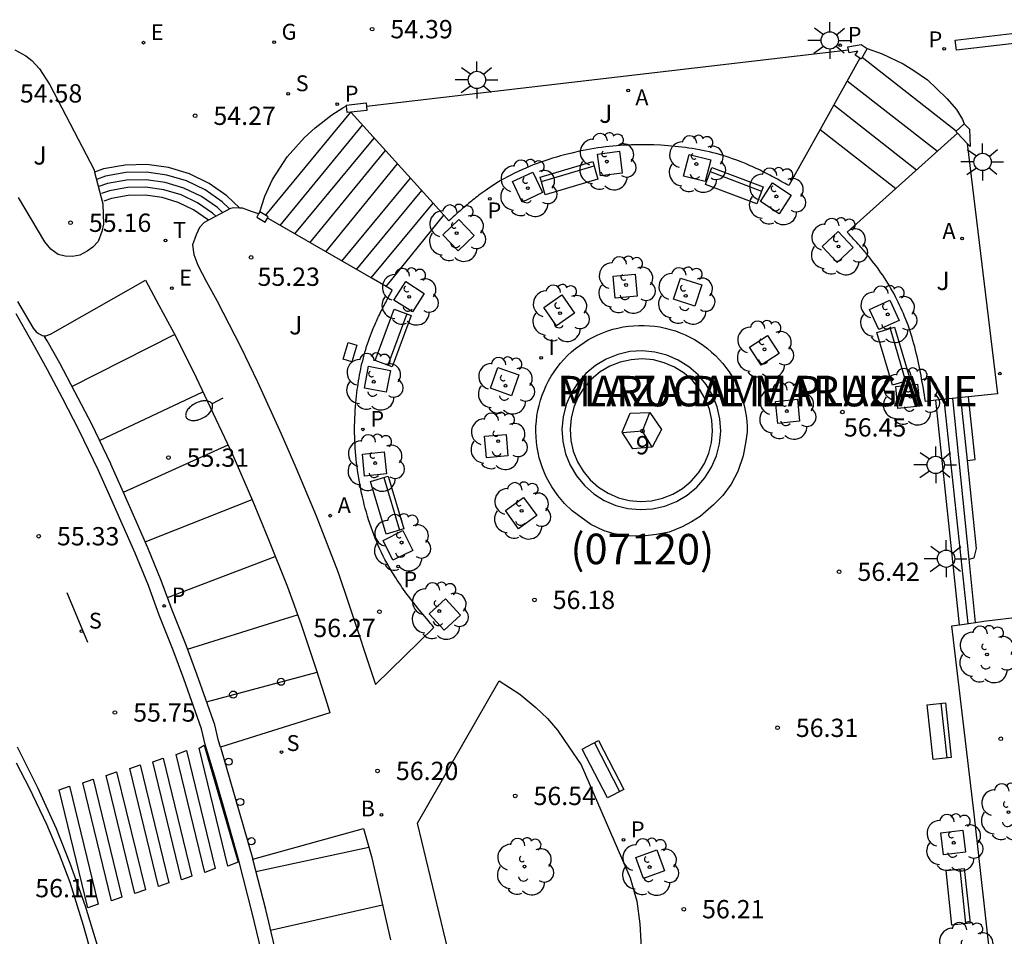
# Model space of a CAD drawing. Units: metres. Extents: x 579593 to 579945, y 4795039 to 4795291.
# Drawn here: x 579768 to 579808, y 4795120 to 4795158 of the extents above; entities that cross this region are included whole.
import ezdxf
from ezdxf.enums import TextEntityAlignment as Align

# ---------------------------------------------------------------- set-up
doc = ezdxf.new("R2010")
doc.units = ezdxf.units.M
for name, color, linetype in [('020204', 9, 'Continuous'), ('020308', 9, 'Continuous'), ('060108', 9, 'Continuous'), ('060113', 4, 'Continuous'), ('060117', 9, 'Continuous'), ('060124', 9, 'Continuous'), ('060141', 9, 'Continuous'), ('060144', 9, 'Continuous'), ('070105', 6, 'Continuous'), ('070114', 9, 'Continuous'), ('080203', 152, 'Continuous'), ('080302', 9, 'Continuous'), ('080306', 9, 'Continuous'), ('080312', 8, 'Continuous'), ('080314', 152, 'Continuous'), ('090107', 9, 'Continuous'), ('090202', 1, 'Continuous'), ('100101', 9, 'Continuous'), ('100105', 3, 'Continuous'), ('100202', 3, 'Continuous'), ('100302', 7, 'Continuous'), ('200105', 4, 'Continuous'), ('200202', 4, 'Continuous'), ('200205', 4, 'Continuous'), ('200302', 4, 'Continuous'), ('200305', 4, 'Continuous'), ('210102', 4, 'Continuous'), ('210203', 4, 'Continuous'), ('210204', 9, 'Continuous'), ('210205', 4, 'Continuous'), ('210303', 4, 'Continuous'), ('210304', 9, 'Continuous'), ('210305', 4, 'Continuous'), ('220101', 1, 'Continuous'), ('220205', 1, 'Continuous'), ('220305', 1, 'Continuous'), ('230204', 9, 'Continuous'), ('230304', 9, 'Continuous'), ('240205', 1, 'Continuous'), ('240305', 1, 'Continuous'), ('250202', 9, 'Continuous'), ('250206', 9, 'Continuous'), ('260101', 9, 'Continuous'), ('260202', 9, 'Continuous'), ('270204', 9, 'Continuous'), ('270304', 9, 'Continuous')]:
    doc.layers.add(name, color=color, linetype=linetype)
doc.styles.add('ARIAL', font='ARIAL.TTF', dxfattribs={"height": 1})
doc.styles.add('ARIALI', font='ARIALI.TTF', dxfattribs={"height": 1})
doc.styles.add('ROMANS', font='romans__.ttf', dxfattribs={"height": 1})
doc.styles.get("Standard").update_dxf_attribs({"font": 'txt.shx'})

# ---------------------------------------------------------------- blocks, each defined once
blk = doc.blocks.new('ABAS')
blk.add_circle((0, 0), 0.055)
blk = doc.blocks.new('ARBOL')
blk.add_circle((0, 0), 0.0587)
for centre, radius, start, end in [((-0.564, 0.381), 0.532, 92.28, 254.58), ((-0.28, 0.855), 0.3, 359.2878, 173.6078), ((0.097, 0.97), 0.21, 23.1565, 160.4665), ((0.438, 0.881), 0.24, 301.578, 139.328), ((-0.091, 0.321), 0.12, 119.14, 310.56), ((0.656, 0.288), 0.443, 319.8556, 114.7656), ((0.819, -0.249), 0.383, 235.5275, 62.0275), ((-0.556, -0.339), 0.555, 142.64, 266.54), ((-0.039, -0.384), 0.21, 189.64, 323.88), ((0.299, -0.624), 0.532, 224.67, 0.24), ((-0.301, -0.676), 0.45, 213.78, 295.32)]:
    blk.add_arc(centre, radius, start, end)
blk = doc.blocks.new('REIND')
blk.add_circle((0, 0), 0.055)
blk = doc.blocks.new('PLUVI3')
blk.add_circle((0, 0), 0.055)
blk = doc.blocks.new('HUEPIV')
blk.add_circle((0, 0), 0.145)
blk = doc.blocks.new('FAREDI')
blk.add_line((0, 0), (0.5, 0))
blk.add_lwpolyline([(0.5, 0, 0.159986), (0.538, -0.117, 0.106322), (0.675, -0.238, 0.071006), (0.858, -0.309, 0.057309), (1.099, -0.337, 0.057309), (1.339, -0.309, 0.071006), (1.522, -0.238, 0.106322), (1.659, -0.117, 0.159986), (1.697, 0, 0.159986), (1.659, 0.117, 0.106322), (1.522, 0.238, 0.071006), (1.339, 0.309, 0.057309), (1.099, 0.337, 0.057309), (0.858, 0.309, 0.071006), (0.675, 0.238, 0.106322), (0.538, 0.117, 0.159986)], format="xyb", close=True)
blk = doc.blocks.new('BANCO')
blk.add_line((1.125, 0.1875), (-1.125, 0.1875))
blk.add_lwpolyline([(1.125, 0.75), (1.125, 0), (-1.125, 0), (-1.125, 0.75)], close=True)
blk = doc.blocks.new('REGELE')
blk.add_circle((0, 0), 0.055)
blk = doc.blocks.new('SANEA')
blk.add_circle((0, 0), 0.055)
blk = doc.blocks.new('BOCAR')
blk.add_circle((0, 0), 0.055)
blk = doc.blocks.new('RETEL')
blk.add_circle((0, 0), 0.055)
blk = doc.blocks.new('REGAS')
blk.add_circle((0, 0), 0.055)
blk = doc.blocks.new('PLUVI2')
blk.add_circle((0, 0), 0.055)
blk = doc.blocks.new('FAROLA')
for p, q in [((-0.63, 0.51), (-0.255, 0.245)), ((0, 0.355), (0, 0.755)), ((0.605, 0.49), (0.276, 0.223)), ((-0.355, 0), (-0.895, 0)), ((0.355, 0), (0.855, 0)), ((-0.65, -0.52), (-0.255, -0.24)), ((0, -0.355), (0, -0.755)), ((0.585, -0.52), (0.256, -0.246))]:
    blk.add_line(p, q)
blk.add_circle((0, 0), 0.355)
blk = doc.blocks.new('COTAPU')
blk.add_circle((0, 0), 0.075)
blk = doc.blocks.new('BloquePortal')
blk.add_circle((0, 0), 0.075)
at = {"flags": 5}
blk.add_attdef('INDICE', text='', height=0.75, dxfattribs=at).set_placement((0, 0), align=Align.MIDDLE_CENTER)

msp = doc.modelspace()

# ---------------------------------------------------------------- linework, layer by layer
at = {"layer": '060108'}
for points in [[(579768.844, 4795144.951, 55.027), (579768.902, 4795144.948, 55.028), (579769.096, 4795145.012, 55.025), (579772.989, 4795147.233, 55.124), (579773.544, 4795146.206, 55.195), (579774.244, 4795144.895, 55.275), (579775.068, 4795143.244, 55.389), (579775.873, 4795141.537, 55.489), (579776.572, 4795140.051, 55.563), (579777.381, 4795138.198, 55.652), (579778.002, 4795136.671, 55.721), (579778.803, 4795134.659, 55.82), (579779.365, 4795133.114, 55.881), (579779.986, 4795131.281, 55.958), (579780.441, 4795129.862, 56.031), (579780.546, 4795129.497, 56.045)], [(579767.749, 4795146.353, 54.918), (579768.388, 4795145.261, 55.003), (579768.508, 4795145.111, 55.014), (579768.629, 4795145.023, 55.021), (579768.761, 4795144.957, 55.025), (579768.844, 4795144.951, 55.027)], [(579780.546, 4795129.497, 56.045), (579776.069, 4795128.089, 55.843)], [(579776.069, 4795128.089, 55.843), (579777.386, 4795123.507, 56.06)], [(579767.698, 4795127.457, 55.747), (579768.22, 4795126.422, 55.778), (579768.93, 4795124.931, 55.865), (579769.457, 4795123.702, 55.929), (579769.889, 4795122.557, 55.984), (579770.438, 4795120.797, 56.052), (579770.874, 4795119.238, 56.128)], [(579777.386, 4795123.507, 56.06), (579781.919, 4795124.761, 56.264)], [(579781.919, 4795124.761, 56.264), (579782.245, 4795123.614, 56.311), (579783.035, 4795120.204, 56.415)]]:
    msp.add_polyline3d(points, dxfattribs=at)
at = {"layer": '060113'}
for points in [[(579778.14, 4795118.08, 56.206), (579777.367, 4795121.3, 56.093), (579776.829, 4795123.391, 56.03), (579776.286, 4795125.337, 55.93), (579775.863, 4795126.804, 55.865), (579775.44, 4795128.207, 55.801), (579775.287, 4795128.838, 55.776), (579774.556, 4795130.891, 55.676), (579774.125, 4795132.069, 55.646), (579773.558, 4795133.505, 55.588), (579773.109, 4795134.712, 55.518), (579772.563, 4795136.037, 55.448), (579772.031, 4795137.245, 55.397), (579771.518, 4795138.421, 55.335), (579771.054, 4795139.458, 55.268), (579770.279, 4795141.074, 55.158), (579769.595, 4795142.39, 55.072), (579768.978, 4795143.551, 54.983), (579768.465, 4795144.467, 54.92), (579768.058, 4795145.193, 54.886), (579767.688, 4795145.844, 54.846)], [(579776.069, 4795128.089, 55.843), (579775.988, 4795128.357, 55.83), (579775.831, 4795129.002, 55.805), (579775.089, 4795131.085, 55.704), (579774.655, 4795132.272, 55.674), (579774.088, 4795133.709, 55.616), (579773.637, 4795134.921, 55.546), (579773.085, 4795136.261, 55.476), (579772.55, 4795137.474, 55.425), (579772.037, 4795138.652, 55.363), (579771.571, 4795139.691, 55.296), (579771.565, 4795139.705, 55.296), (579770.786, 4795141.329, 55.186), (579770.097, 4795142.656, 55.1), (579769.476, 4795143.824, 55.011), (579768.96, 4795144.746, 54.947), (579768.844, 4795144.951, 54.94)], [(579771.061, 4795119.823, 56.103), (579770.527, 4795121.573, 56.051), (579769.902, 4795123.323, 55.974), (579769.351, 4795124.75, 55.889), (579768.575, 4795126.431, 55.802), (579767.741, 4795128.089, 55.727)], [(579778.693, 4795118.21, 56.235), (579777.918, 4795121.438, 56.122), (579777.386, 4795123.507, 56.06)]]:
    msp.add_polyline3d(points, dxfattribs=at)
at = {"layer": '060117'}
for points in [[(579802.564, 4795156.718, 55.28), (579803.17, 4795156.507, 55.28), (579804.026, 4795156.095, 55.28), (579804.476, 4795155.817, 55.28), (579805.032, 4795155.431, 55.28), (579805.4, 4795155.075, 55.28), (579805.818, 4795154.677, 55.28), (579806.214, 4795154.222, 55.28), (579806.457, 4795153.811, 55.28), (579806.534, 4795153.636, 55.28)], [(579777.675, 4795150.022, 54.537), (579777.879, 4795150.675, 54.537), (579778.2, 4795151.348, 54.537), (579778.798, 4795152.284, 54.537), (579779.499, 4795153.076, 54.537), (579779.944, 4795153.475, 54.537), (579780.629, 4795154.001, 54.537), (579781.072, 4795154.286, 54.537), (579781.221, 4795154.377, 54.537)], [(579800.629, 4795153.397, 56.069), (579803.734, 4795150.981, 56.069)], [(579776.855, 4795150.181, 54.392), (579776.33, 4795150.685, 54.392), (579775.596, 4795151.195, 54.392), (579774.791, 4795151.584, 54.392), (579773.935, 4795151.842, 54.392), (579773.05, 4795151.963, 54.392), (579772.156, 4795151.945, 54.392), (579771.276, 4795151.787, 54.392), (579770.907, 4795151.657, 54.392)], [(579782.233, 4795147.319, 55.995), (579784.771, 4795150.385, 55.99)], [(579806.343, 4795133.111, 56.509), (579805.373, 4795142.306, 56.509)], [(579806.664, 4795139.839, 55.902), (579806.978, 4795139.873, 55.902), (579806.715, 4795142.445, 55.862)], [(579806.731, 4795135.794, 56.008), (579806.948, 4795135.856, 55.97), (579807.035, 4795136.226, 55.951), (579806.664, 4795139.839, 55.948)], [(579806.992, 4795133.204, 56.203), (579806.731, 4795135.794, 56.008)]]:
    msp.add_polyline3d(points, dxfattribs=at)
at = {"layer": '060124'}
msp.add_polyline3d([(579782.851, 4795146.963, 56.147), (579785.218, 4795149.89, 56.147)], dxfattribs=at)
at = {"layer": '060141'}
for points in [[(579802.358, 4795156.359, 55.452), (579806.207, 4795153.34, 55.452)], [(579801.742, 4795155.389, 55.639), (579805.437, 4795152.513, 55.639)], [(579801.193, 4795154.407, 55.842), (579804.584, 4795151.745, 55.842)], [(579777.919, 4795149.886, 54.68), (579781.398, 4795154.107, 54.68)], [(579778.503, 4795149.472, 54.868), (579781.883, 4795153.579, 54.868)], [(579779.104, 4795149.125, 55.06), (579782.359, 4795153.052, 55.06)], [(579779.73, 4795148.763, 55.236), (579782.824, 4795152.538, 55.236)], [(579780.385, 4795148.385, 55.414), (579783.32, 4795151.99, 55.414)], [(579776.436, 4795150.149, 54.554), (579776.131, 4795150.442, 54.554), (579775.437, 4795150.924, 54.554), (579774.677, 4795151.291, 54.554), (579773.868, 4795151.535, 54.554), (579773.031, 4795151.649, 54.554), (579772.187, 4795151.633, 54.554), (579771.356, 4795151.483, 54.554), (579770.982, 4795151.353, 54.554)], [(579776.149, 4795149.996, 54.681), (579775.935, 4795150.201, 54.681), (579775.281, 4795150.655, 54.681), (579774.565, 4795151.002, 54.681), (579773.803, 4795151.232, 54.681), (579773.014, 4795151.341, 54.681), (579772.219, 4795151.324, 54.681), (579771.435, 4795151.183, 54.681), (579771.084, 4795151.06, 54.681)], [(579781.036, 4795148.01, 55.687), (579783.848, 4795151.406, 55.682)], [(579775.867, 4795149.846, 54.839), (579775.742, 4795149.966, 54.839), (579775.128, 4795150.393, 54.839), (579774.454, 4795150.718, 54.839), (579773.738, 4795150.934, 54.839), (579772.997, 4795151.037, 54.839), (579772.249, 4795151.021, 54.839), (579771.513, 4795150.888, 54.839), (579771.184, 4795150.774, 54.839)], [(579775.571, 4795149.688, 55.042), (579774.962, 4795150.111, 55.042), (579774.335, 4795150.414, 55.042), (579773.668, 4795150.616, 55.042), (579772.977, 4795150.71, 55.042), (579772.281, 4795150.696, 55.042), (579771.595, 4795150.572, 55.042), (579771.291, 4795150.466, 55.042)], [(579781.634, 4795147.664, 55.841), (579784.309, 4795150.896, 55.836)], [(579806.693, 4795133.161, 56.338), (579805.711, 4795142.341, 56.338)], [(579806.731, 4795135.794, 56.008), (579806.069, 4795142.378, 56.203)], [(579806.664, 4795139.839, 55.948), (579806.401, 4795142.412, 55.946)]]:
    msp.add_polyline3d(points, dxfattribs=at)
at = {"layer": '060144'}
msp.add_polyline3d([(579775.143, 4795132.245, 55.676), (579778.693, 4795133.354, 55.723)], dxfattribs=at)
at = {"layer": '070105'}
for points in [[(579796.557, 4795141.034, 56.817), (579796.524, 4795141.543, 56.817), (579796.412, 4795142.041, 56.817), (579796.223, 4795142.515, 56.817), (579795.962, 4795142.954, 56.817), (579795.636, 4795143.347, 56.817), (579795.253, 4795143.683, 56.817), (579794.821, 4795143.956, 56.817), (579794.353, 4795144.158, 56.817), (579793.858, 4795144.284, 56.817), (579793.35, 4795144.331, 56.817), (579792.841, 4795144.298, 56.817), (579792.343, 4795144.186, 56.817), (579791.869, 4795143.997, 56.817), (579791.43, 4795143.736, 56.817), (579791.037, 4795143.41, 56.817), (579790.701, 4795143.027, 56.817), (579790.428, 4795142.595, 56.817), (579790.226, 4795142.127, 56.817), (579790.1, 4795141.632, 56.817), (579790.053, 4795141.124, 56.817), (579790.086, 4795140.615, 56.817), (579790.198, 4795140.117, 56.817), (579790.387, 4795139.643, 56.817), (579790.648, 4795139.204, 56.817), (579790.974, 4795138.811, 56.817), (579791.357, 4795138.475, 56.817), (579791.789, 4795138.202, 56.817), (579792.257, 4795138, 56.817), (579792.752, 4795137.874, 56.817), (579793.26, 4795137.827, 56.817), (579793.769, 4795137.86, 56.817), (579794.267, 4795137.972, 56.817), (579794.741, 4795138.161, 56.817), (579795.18, 4795138.422, 56.817), (579795.573, 4795138.748, 56.817), (579795.909, 4795139.131, 56.817), (579796.182, 4795139.563, 56.817), (579796.384, 4795140.031, 56.817), (579796.51, 4795140.526, 56.817), (579796.557, 4795141.034, 56.817)], [(579796.226, 4795141.039, 56.817), (579796.196, 4795141.496, 56.817), (579796.095, 4795141.943, 56.817), (579795.926, 4795142.369, 56.817), (579795.692, 4795142.763, 56.817), (579795.399, 4795143.116, 56.817), (579795.054, 4795143.418, 56.817), (579794.667, 4795143.663, 56.817), (579794.246, 4795143.844, 56.817), (579793.802, 4795143.957, 56.817), (579793.345, 4795144, 56.817), (579792.888, 4795143.97, 56.817), (579792.441, 4795143.869, 56.817), (579792.015, 4795143.7, 56.817), (579791.621, 4795143.466, 56.817), (579791.268, 4795143.173, 56.817), (579790.966, 4795142.828, 56.817), (579790.721, 4795142.441, 56.817), (579790.54, 4795142.02, 56.817), (579790.427, 4795141.576, 56.817), (579790.384, 4795141.119, 56.817), (579790.414, 4795140.662, 56.817), (579790.515, 4795140.215, 56.817), (579790.684, 4795139.789, 56.817), (579790.918, 4795139.395, 56.817), (579791.211, 4795139.042, 56.817), (579791.556, 4795138.74, 56.817), (579791.943, 4795138.495, 56.817), (579792.364, 4795138.314, 56.817), (579792.808, 4795138.201, 56.817), (579793.265, 4795138.158, 56.817), (579793.722, 4795138.188, 56.817), (579794.169, 4795138.289, 56.817), (579794.595, 4795138.458, 56.817), (579794.989, 4795138.692, 56.817), (579795.342, 4795138.985, 56.817), (579795.644, 4795139.33, 56.817), (579795.889, 4795139.717, 56.817), (579796.07, 4795140.138, 56.817), (579796.183, 4795140.582, 56.817), (579796.226, 4795141.039, 56.817)]]:
    msp.add_polyline3d(points, dxfattribs=at)
at = {"layer": '070114'}
for points in [[(579801.772, 4795156.789, 55.529), (579802.317, 4795156.881, 55.529), (579802.564, 4795156.718, 55.529)], [(579801.797, 4795156.67, 55.546), (579801.772, 4795156.789, 55.529)], [(579802.261, 4795156.319, 55.674), (579802.066, 4795156.448, 55.645), (579802.177, 4795156.615, 55.58), (579801.823, 4795156.544, 55.564), (579801.797, 4795156.67, 55.546)], [(579802.564, 4795156.718, 55.529), (579802.315, 4795156.283, 55.682), (579802.261, 4795156.319, 55.674)], [(579781.218, 4795154.402, 54.695), (579782.031, 4795154.492, 54.695), (579782.045, 4795154.361, 54.695)], [(579781.221, 4795154.377, 54.695), (579781.218, 4795154.402, 54.695)], [(579781.404, 4795154.108, 54.695), (579781.252, 4795154.091, 54.695), (579781.221, 4795154.377, 54.695)], [(579782.045, 4795154.361, 54.695), (579782.065, 4795154.181, 54.695), (579781.404, 4795154.108, 54.695)], [(579806.186, 4795153.321, 55.643), (579806.534, 4795153.636, 55.643)], [(579806.534, 4795153.636, 55.643), (579806.752, 4795153.416, 55.632), (579806.776, 4795152.704, 55.557), (579806.658, 4795152.827, 55.575)], [(579806.254, 4795153.25, 55.634), (579806.186, 4795153.321, 55.643)], [(579806.658, 4795152.827, 55.575), (579806.254, 4795153.25, 55.634)], [(579777.627, 4795149.94, 54.99), (579777.549, 4795149.808, 54.99)], [(579777.675, 4795150.022, 54.99), (579777.627, 4795149.94, 54.99)], [(579777.985, 4795149.771, 54.99), (579778.019, 4795149.827, 54.99), (579777.679, 4795150.028, 54.99), (579777.675, 4795150.022, 54.99)], [(579777.549, 4795149.808, 54.99), (579777.889, 4795149.607, 54.99), (579777.985, 4795149.771, 54.99)]]:
    msp.add_polyline3d(points, dxfattribs=at)
at = {"layer": '090107'}
for points in [[(579793.353, 4795141.043, 58.508), (579793.66, 4795141.805, 58.058)], [(579793.353, 4795141.043, 58.547), (579792.533, 4795140.977, 58.019)], [(579793.752, 4795140.381, 58.052), (579793.353, 4795141.043, 58.508)]]:
    msp.add_polyline3d(points, dxfattribs=at)
at = {"layer": '100101'}
for points in [[(579791.512, 4795152.393, 56.293), (579792.406, 4795152.51, 56.331), (579792.523, 4795151.616, 56.331), (579791.629, 4795151.499, 56.293), (579791.512, 4795152.393, 56.293)], [(579795.039, 4795151.485, 56.393), (579795.259, 4795152.373, 56.379), (579796.147, 4795152.153, 56.379), (579795.927, 4795151.265, 56.393), (579795.039, 4795151.485, 56.393)], [(579788.418, 4795150.43, 56.213), (579788.025, 4795151.266, 56.177), (579788.861, 4795151.659, 56.177), (579789.254, 4795150.823, 56.213), (579788.418, 4795150.43, 56.213)], [(579798.184, 4795150.448, 56.452), (579798.683, 4795151.214, 56.444), (579799.449, 4795150.715, 56.444), (579798.95, 4795149.949, 56.452), (579798.184, 4795150.448, 56.452)], [(579785.171, 4795149.084, 56.153), (579785.825, 4795149.716, 56.145), (579786.457, 4795149.062, 56.145), (579785.803, 4795148.43, 56.153), (579785.171, 4795149.084, 56.153)], [(579801.989, 4795148.566, 56.501), (579801.327, 4795147.947, 56.505), (579800.708, 4795148.609, 56.505), (579801.37, 4795149.228, 56.501), (579801.989, 4795148.566, 56.501)], [(579792.15, 4795147.388, 56.303), (579793.054, 4795147.475, 56.321), (579793.141, 4795146.571, 56.321), (579792.237, 4795146.484, 56.303), (579792.15, 4795147.388, 56.303)], [(579783.17, 4795146.41, 56.128), (579783.651, 4795147.169, 56.142), (579784.41, 4795146.688, 56.142), (579783.929, 4795145.929, 56.128), (579783.17, 4795146.41, 56.128)], [(579794.913, 4795147.316, 56.367), (579795.786, 4795147.03, 56.383), (579795.5, 4795146.157, 56.383), (579794.627, 4795146.443, 56.367), (579794.913, 4795147.316, 56.367)], [(579789.305, 4795146.111, 56.25), (579790.055, 4795146.63, 56.267), (579790.574, 4795145.88, 56.267), (579789.824, 4795145.361, 56.25), (579789.305, 4795146.111, 56.25)], [(579803.039, 4795145.2, 56.529), (579802.659, 4795146.032, 56.513), (579803.491, 4795146.412, 56.513), (579803.871, 4795145.58, 56.529), (579803.039, 4795145.2, 56.529)], [(579798.954, 4795144.221, 56.452), (579798.217, 4795143.742, 56.44), (579797.738, 4795144.479, 56.44), (579798.475, 4795144.958, 56.452), (579798.954, 4795144.221, 56.452)], [(579781.963, 4795142.808, 56.098), (579782.133, 4795143.698, 56.127), (579783.023, 4795143.528, 56.127), (579782.853, 4795142.638, 56.098), (579781.963, 4795142.808, 56.098)], [(579787.128, 4795142.796, 56.224), (579787.43, 4795143.654, 56.225), (579788.288, 4795143.352, 56.225), (579787.986, 4795142.494, 56.224), (579787.128, 4795142.796, 56.224)], [(579804.717, 4795142.067, 56.571), (579803.819, 4795141.975, 56.555), (579803.727, 4795142.873, 56.555), (579804.625, 4795142.965, 56.571), (579804.717, 4795142.067, 56.571)], [(579799.792, 4795141.449, 56.468), (579798.894, 4795141.357, 56.452), (579798.802, 4795142.255, 56.452), (579799.7, 4795142.347, 56.468), (579799.792, 4795141.449, 56.468)], [(579786.957, 4795139.952, 56.218), (579786.881, 4795140.833, 56.216), (579787.762, 4795140.908, 56.216), (579787.838, 4795140.028, 56.218), (579786.957, 4795139.952, 56.218)], [(579781.876, 4795140.103, 56.124), (579782.776, 4795140.192, 56.136), (579782.865, 4795139.292, 56.136), (579781.965, 4795139.203, 56.124), (579781.876, 4795140.103, 56.124)], [(579787.735, 4795137.784, 56.232), (579788.479, 4795138.326, 56.243), (579789.021, 4795137.582, 56.243), (579788.277, 4795137.04, 56.232), (579787.735, 4795137.784, 56.232)], [(579783.124, 4795135.749, 56.127), (579782.724, 4795136.564, 56.12), (579783.539, 4795136.964, 56.12), (579783.939, 4795136.149, 56.127), (579783.124, 4795135.749, 56.127)], [(579785.224, 4795132.884, 56.157), (579784.61, 4795133.561, 56.125), (579785.287, 4795134.175, 56.125), (579785.901, 4795133.498, 56.157), (579785.224, 4795132.884, 56.157)], [(579806.586, 4795123.792, 56.522), (579805.688, 4795123.679, 56.494), (579805.575, 4795124.577, 56.494), (579806.473, 4795124.69, 56.522), (579806.586, 4795123.792, 56.522)], [(579793.395, 4795122.715, 56.226), (579793.081, 4795123.57, 56.221), (579793.936, 4795123.884, 56.221), (579794.25, 4795123.029, 56.226), (579793.395, 4795122.715, 56.226)]]:
    msp.add_polyline3d(points, dxfattribs=at)
at = {"layer": '100105'}
for points in [[(579767.642, 4795156.671, 54.411), (579768.094, 4795156.422, 54.404), (579768.328, 4795156.223, 54.397), (579768.643, 4795155.893, 54.396), (579769.071, 4795155.233, 54.402), (579770.882, 4795151.752, 54.5)], [(579782.045, 4795154.361, 54.602), (579801.797, 4795156.67, 55.255)], [(579802.261, 4795156.319, 55.682), (579800.629, 4795153.397, 56.245)], [(579784.771, 4795150.385, 56.11), (579781.54, 4795153.958, 54.91), (579781.404, 4795154.108, 54.91)], [(579800.629, 4795153.397, 56.245), (579799.348, 4795151.104, 56.686), (579799.27, 4795151.147, 56.682), (579799.192, 4795151.19, 56.679), (579799.114, 4795151.233, 56.675), (579799.036, 4795151.276, 56.672), (579798.957, 4795151.319, 56.668), (579798.879, 4795151.361, 56.664), (579798.801, 4795151.404, 56.661), (579798.722, 4795151.446, 56.657), (579798.644, 4795151.488, 56.654), (579798.565, 4795151.529, 56.65), (579798.486, 4795151.57, 56.647), (579798.407, 4795151.611, 56.643), (579798.328, 4795151.652, 56.64), (579798.248, 4795151.691, 56.637), (579798.169, 4795151.731, 56.633), (579798.089, 4795151.77, 56.63), (579798.009, 4795151.808, 56.627), (579797.928, 4795151.845, 56.623), (579797.848, 4795151.882, 56.62), (579797.767, 4795151.918, 56.617), (579797.685, 4795151.954, 56.614), (579797.603, 4795151.988, 56.611), (579797.391, 4795152.076, 56.603), (579797.176, 4795152.157, 56.596), (579797.043, 4795152.205, 56.591), (579796.91, 4795152.251, 56.587), (579796.775, 4795152.294, 56.583), (579796.64, 4795152.335, 56.579), (579796.504, 4795152.375, 56.575), (579796.367, 4795152.412, 56.571), (579796.23, 4795152.447, 56.568), (579796.092, 4795152.48, 56.564), (579795.953, 4795152.512, 56.561), (579795.814, 4795152.541, 56.557), (579795.675, 4795152.568, 56.554), (579795.535, 4795152.594, 56.551), (579795.394, 4795152.617, 56.548), (579795.254, 4795152.639, 56.545), (579795.113, 4795152.659, 56.542), (579794.971, 4795152.677, 56.539), (579794.83, 4795152.694, 56.536), (579794.688, 4795152.709, 56.533), (579794.547, 4795152.722, 56.53), (579794.405, 4795152.733, 56.527), (579794.11, 4795152.753, 56.522), (579793.815, 4795152.767, 56.516), (579793.662, 4795152.772, 56.513), (579793.509, 4795152.775, 56.511), (579793.356, 4795152.776, 56.508), (579793.203, 4795152.776, 56.505), (579793.05, 4795152.774, 56.502), (579792.897, 4795152.769, 56.5), (579792.744, 4795152.763, 56.497), (579792.592, 4795152.755, 56.494), (579792.439, 4795152.745, 56.491), (579792.287, 4795152.733, 56.489), (579792.135, 4795152.719, 56.486), (579791.983, 4795152.703, 56.483), (579791.831, 4795152.686, 56.481), (579791.68, 4795152.666, 56.478), (579791.528, 4795152.644, 56.475), (579791.377, 4795152.621, 56.472), (579791.226, 4795152.596, 56.469), (579791.077, 4795152.568, 56.467), (579790.926, 4795152.539, 56.464), (579790.776, 4795152.507, 56.461), (579790.464, 4795152.438, 56.455), (579790.152, 4795152.36, 56.449), (579789.99, 4795152.317, 56.445), (579789.829, 4795152.272, 56.442), (579789.669, 4795152.224, 56.439), (579789.509, 4795152.174, 56.435), (579789.349, 4795152.121, 56.432), (579789.191, 4795152.066, 56.428), (579789.034, 4795152.009, 56.425), (579788.877, 4795151.949, 56.422), (579788.722, 4795151.886, 56.418), (579788.567, 4795151.821, 56.415), (579788.414, 4795151.754, 56.411), (579788.263, 4795151.684, 56.408), (579788.112, 4795151.611, 56.405), (579787.963, 4795151.536, 56.402), (579787.816, 4795151.458, 56.398), (579787.67, 4795151.378, 56.395), (579787.526, 4795151.295, 56.392), (579787.383, 4795151.209, 56.389), (579787.243, 4795151.121, 56.386), (579787.104, 4795151.029, 56.383), (579786.905, 4795150.892, 56.379), (579786.709, 4795150.749, 56.376), (579786.648, 4795150.704, 56.374), (579786.587, 4795150.657, 56.373), (579786.527, 4795150.611, 56.372), (579786.467, 4795150.564, 56.371), (579786.407, 4795150.516, 56.37), (579786.348, 4795150.468, 56.369), (579786.288, 4795150.419, 56.368), (579786.23, 4795150.371, 56.366), (579786.171, 4795150.321, 56.365), (579786.113, 4795150.272, 56.364), (579786.055, 4795150.222, 56.363), (579785.997, 4795150.172, 56.362), (579785.939, 4795150.122, 56.361), (579785.881, 4795150.071, 56.36), (579785.824, 4795150.021, 56.359), (579785.767, 4795149.97, 56.358), (579785.709, 4795149.919, 56.357), (579785.652, 4795149.868, 56.356), (579785.595, 4795149.817, 56.355), (579785.538, 4795149.765, 56.354), (579785.481, 4795149.714, 56.353), (579785.424, 4795149.663, 56.352), (579785.218, 4795149.89, 56.276)], [(579803.734, 4795150.981, 56.256), (579806.254, 4795153.25, 55.705)], [(579806.658, 4795152.827, 55.509), (579807.903, 4795142.568, 55.936), (579806.715, 4795142.445, 56.284)], [(579770.907, 4795151.657, 54.55), (579771.247, 4795150.349, 55.243), (579771.273, 4795149.516, 55.248), (579771.196, 4795149.217, 55.248), (579771.046, 4795148.81, 55.248), (579770.834, 4795148.573, 55.248), (579770.606, 4795148.416, 55.248), (579770.297, 4795148.252, 55.238), (579770.002, 4795148.197, 55.225), (579769.702, 4795148.216, 55.212), (579769.413, 4795148.274, 55.199), (579769.11, 4795148.495, 55.166), (579768.861, 4795148.8, 55.144), (579767.789, 4795150.616, 54.983)], [(579770.882, 4795151.752, 54.5), (579770.907, 4795151.657, 54.55)], [(579805.373, 4795142.306, 56.677), (579804.95, 4795142.262, 56.801), (579804.927, 4795142.394, 56.796), (579804.905, 4795142.527, 56.791), (579804.882, 4795142.659, 56.787), (579804.86, 4795142.791, 56.782), (579804.837, 4795142.923, 56.777), (579804.813, 4795143.055, 56.772), (579804.789, 4795143.187, 56.768), (579804.765, 4795143.319, 56.763), (579804.74, 4795143.451, 56.758), (579804.714, 4795143.582, 56.754), (579804.688, 4795143.713, 56.749), (579804.66, 4795143.844, 56.745), (579804.632, 4795143.975, 56.741), (579804.602, 4795144.105, 56.737), (579804.571, 4795144.235, 56.733), (579804.539, 4795144.364, 56.729), (579804.506, 4795144.494, 56.725), (579804.471, 4795144.622, 56.721), (579804.435, 4795144.75, 56.717), (579804.397, 4795144.878, 56.714), (579804.357, 4795145.006, 56.711), (579804.316, 4795145.132, 56.708), (579804.231, 4795145.378, 56.702), (579804.139, 4795145.622, 56.697), (579804.092, 4795145.741, 56.695), (579804.044, 4795145.858, 56.692), (579803.994, 4795145.975, 56.691), (579803.942, 4795146.092, 56.689), (579803.888, 4795146.208, 56.687), (579803.833, 4795146.323, 56.685), (579803.776, 4795146.437, 56.684), (579803.718, 4795146.551, 56.683), (579803.658, 4795146.663, 56.682), (579803.596, 4795146.775, 56.681), (579803.533, 4795146.887, 56.68), (579803.468, 4795146.997, 56.679), (579803.402, 4795147.106, 56.679), (579803.334, 4795147.215, 56.678), (579803.265, 4795147.322, 56.678), (579803.195, 4795147.429, 56.678), (579803.123, 4795147.534, 56.678), (579803.049, 4795147.639, 56.678), (579802.975, 4795147.742, 56.678), (579802.899, 4795147.845, 56.678), (579802.783, 4795147.996, 56.679), (579802.664, 4795148.145, 56.68), (579802.625, 4795148.195, 56.68), (579802.585, 4795148.244, 56.68), (579802.544, 4795148.293, 56.681), (579802.504, 4795148.341, 56.681), (579802.463, 4795148.389, 56.681), (579802.422, 4795148.438, 56.682), (579802.38, 4795148.485, 56.682), (579802.339, 4795148.533, 56.683), (579802.297, 4795148.581, 56.683), (579802.255, 4795148.628, 56.684), (579802.213, 4795148.676, 56.684), (579802.171, 4795148.723, 56.685), (579802.129, 4795148.77, 56.685), (579802.087, 4795148.817, 56.686), (579802.044, 4795148.864, 56.686), (579802.002, 4795148.91, 56.687), (579801.959, 4795148.957, 56.687), (579801.916, 4795149.004, 56.688), (579801.873, 4795149.05, 56.688), (579801.831, 4795149.097, 56.689), (579801.788, 4795149.143, 56.689), (579801.745, 4795149.19, 56.69), (579803.734, 4795150.981, 56.256)], [(579785.218, 4795149.89, 56.276), (579784.771, 4795150.385, 56.11)], [(579776.855, 4795150.181, 54.627), (579776.611, 4795150.192, 54.626), (579776.47, 4795150.167, 54.628), (579775.392, 4795149.592, 55.289), (579775.202, 4795149.38, 55.338), (579775.061, 4795149.084, 55.364), (579774.921, 4795148.674, 55.393), (579774.97, 4795148.281, 55.414), (579775.133, 4795147.841, 55.458), (579775.494, 4795147.161, 55.517), (579775.914, 4795146.397, 55.573), (579776.897, 4795144.487, 55.658), (579777.575, 4795143.066, 55.766), (579778.554, 4795140.932, 55.862), (579779.147, 4795139.549, 55.903), (579779.977, 4795137.571, 56), (579780.882, 4795135.255, 56.1), (579781.302, 4795133.988, 56.16), (579782.418, 4795130.657, 56.319), (579784.808, 4795133, 56.33), (579784.733, 4795133.089, 56.332), (579784.657, 4795133.179, 56.334), (579784.582, 4795133.268, 56.336), (579784.507, 4795133.358, 56.338), (579784.432, 4795133.448, 56.34), (579784.357, 4795133.538, 56.341), (579784.282, 4795133.628, 56.343), (579784.208, 4795133.718, 56.345), (579784.134, 4795133.808, 56.347), (579784.061, 4795133.899, 56.349), (579783.988, 4795133.991, 56.35), (579783.916, 4795134.082, 56.352), (579783.845, 4795134.174, 56.354), (579783.774, 4795134.267, 56.355), (579783.704, 4795134.36, 56.357), (579783.635, 4795134.453, 56.358), (579783.567, 4795134.547, 56.359), (579783.499, 4795134.642, 56.361), (579783.433, 4795134.738, 56.362), (579783.368, 4795134.834, 56.363), (579783.304, 4795134.931, 56.364), (579783.241, 4795135.028, 56.365), (579783.095, 4795135.262, 56.366), (579782.956, 4795135.5, 56.368), (579782.878, 4795135.639, 56.368), (579782.803, 4795135.78, 56.368), (579782.73, 4795135.922, 56.368), (579782.66, 4795136.066, 56.368), (579782.592, 4795136.211, 56.368), (579782.526, 4795136.357, 56.368), (579782.463, 4795136.504, 56.367), (579782.402, 4795136.653, 56.367), (579782.343, 4795136.802, 56.366), (579782.287, 4795136.953, 56.365), (579782.233, 4795137.104, 56.365), (579782.181, 4795137.257, 56.364), (579782.131, 4795137.41, 56.363), (579782.084, 4795137.564, 56.362), (579782.039, 4795137.718, 56.361), (579781.996, 4795137.874, 56.36), (579781.955, 4795138.03, 56.359), (579781.917, 4795138.186, 56.358), (579781.88, 4795138.343, 56.357), (579781.846, 4795138.5, 56.356), (579781.783, 4795138.81, 56.354), (579781.728, 4795139.121, 56.352), (579781.703, 4795139.274, 56.352), (579781.68, 4795139.427, 56.351), (579781.659, 4795139.58, 56.35), (579781.64, 4795139.733, 56.35), (579781.623, 4795139.887, 56.349), (579781.608, 4795140.04, 56.349), (579781.595, 4795140.194, 56.348), (579781.584, 4795140.348, 56.348), (579781.575, 4795140.502, 56.348), (579781.568, 4795140.656, 56.347), (579781.563, 4795140.811, 56.347), (579781.56, 4795140.965, 56.346), (579781.559, 4795141.119, 56.346), (579781.56, 4795141.273, 56.346), (579781.563, 4795141.428, 56.345), (579781.568, 4795141.582, 56.345), (579781.575, 4795141.736, 56.345), (579781.584, 4795141.89, 56.344), (579781.595, 4795142.044, 56.344), (579781.608, 4795142.198, 56.344), (579781.636, 4795142.471, 56.343), (579781.669, 4795142.744, 56.342), (579781.685, 4795142.863, 56.342), (579781.703, 4795142.982, 56.342), (579781.721, 4795143.101, 56.341), (579781.741, 4795143.22, 56.341), (579781.762, 4795143.339, 56.341), (579781.785, 4795143.457, 56.341), (579781.809, 4795143.575, 56.34), (579781.834, 4795143.693, 56.34), (579781.861, 4795143.81, 56.34), (579781.889, 4795143.927, 56.34), (579781.919, 4795144.044, 56.34), (579781.95, 4795144.16, 56.34), (579781.982, 4795144.275, 56.34), (579782.016, 4795144.391, 56.34), (579782.051, 4795144.505, 56.34), (579782.088, 4795144.619, 56.341), (579782.126, 4795144.732, 56.341), (579782.166, 4795144.845, 56.341), (579782.208, 4795144.958, 56.342), (579782.25, 4795145.069, 56.342), (579782.321, 4795145.247, 56.344), (579782.396, 4795145.422, 56.345), (579782.425, 4795145.487, 56.346), (579782.454, 4795145.552, 56.346), (579782.483, 4795145.616, 56.347), (579782.513, 4795145.681, 56.348), (579782.543, 4795145.745, 56.348), (579782.574, 4795145.809, 56.349), (579782.605, 4795145.873, 56.35), (579782.636, 4795145.937, 56.35), (579782.668, 4795146, 56.351), (579782.7, 4795146.064, 56.352), (579782.732, 4795146.127, 56.353), (579782.765, 4795146.19, 56.354), (579782.798, 4795146.254, 56.355), (579782.831, 4795146.317, 56.356), (579782.864, 4795146.38, 56.356), (579782.897, 4795146.442, 56.357), (579782.931, 4795146.505, 56.358), (579782.964, 4795146.568, 56.359), (579782.998, 4795146.631, 56.36), (579783.032, 4795146.694, 56.361), (579783.065, 4795146.756, 56.362), (579783.099, 4795146.819, 56.363), (579782.851, 4795146.963, 56.292)], [(579777.627, 4795149.94, 54.636), (579777.334, 4795150.042, 54.633), (579776.969, 4795150.175, 54.627), (579776.855, 4795150.181, 54.627)], [(579782.233, 4795147.319, 56.116), (579778.045, 4795149.736, 54.917), (579777.985, 4795149.771, 54.917)], [(579782.851, 4795146.963, 56.292), (579782.233, 4795147.319, 56.116)], [(579806.715, 4795142.445, 56.284), (579805.373, 4795142.306, 56.677)], [(579808.931, 4795133.448, 56.215), (579811.632, 4795110.42, 57.025), (579811.105, 4795109.134, 57.089), (579807.047, 4795110.945, 56.685), (579807.438, 4795111.73, 56.685), (579807.721, 4795112.504, 56.67), (579807.946, 4795113.506, 56.67), (579808.066, 4795114.617, 56.685), (579808.052, 4795115.645, 56.695), (579807.864, 4795117.058, 56.691), (579806.945, 4795125.364, 56.704), (579806.03, 4795133.066, 56.764), (579806.343, 4795133.111, 56.646)], [(579806.992, 4795133.204, 56.402), (579807.343, 4795133.254, 56.269), (579808.931, 4795133.448, 56.215)], [(579806.343, 4795133.111, 56.646), (579806.992, 4795133.204, 56.402)], [(579786.446, 4795115.392, 56.899), (579784.138, 4795124.978, 56.531), (579787.487, 4795130.814, 56.373), (579788.328, 4795130.264, 56.389), (579788.986, 4795129.724, 56.388), (579789.461, 4795129.273, 56.378), (579789.873, 4795128.783, 56.369), (579790.336, 4795128.107, 56.373), (579790.838, 4795127.369, 56.37), (579792.852, 4795122.743, 56.347), (579793.118, 4795121.78, 56.342), (579793.244, 4795120.86, 56.345), (579793.292, 4795119.878, 56.346)]]:
    msp.add_polyline3d(points, dxfattribs=at)
msp.add_polyline3d([(579797.641, 4795141.019, 56.795), (579797.586, 4795140.636, 56.543), (579797.476, 4795140.024, 56.543), (579797.259, 4795139.381, 56.543), (579796.986, 4795138.874, 56.543), (579796.647, 4795138.411, 56.543), (579796.261, 4795138.022, 56.543), (579795.72, 4795137.547, 56.543), (579795.359, 4795137.323, 56.526), (579794.975, 4795137.117, 56.515), (579794.442, 4795136.902, 56.502), (579793.931, 4795136.804, 56.486), (579793.373, 4795136.736, 56.469), (579792.803, 4795136.752, 56.45), (579792.196, 4795136.836, 56.443), (579791.778, 4795136.952, 56.433), (579791.239, 4795137.221, 56.414), (579790.477, 4795137.778, 56.404), (579790.164, 4795138.078, 56.324), (579790.019, 4795138.24, 56.33), (579789.883, 4795138.408, 56.336), (579789.755, 4795138.583, 56.342), (579789.636, 4795138.764, 56.348), (579789.527, 4795138.95, 56.354), (579789.426, 4795139.142, 56.36), (579789.336, 4795139.339, 56.366), (579789.255, 4795139.54, 56.372), (579789.185, 4795139.745, 56.378), (579789.125, 4795139.953, 56.384), (579789.076, 4795140.164, 56.39), (579789.037, 4795140.377, 56.396), (579789.009, 4795140.591, 56.402), (579788.991, 4795140.807, 56.409), (579788.985, 4795141.024, 56.415), (579788.989, 4795141.24, 56.421), (579789.004, 4795141.457, 56.427), (579789.03, 4795141.672, 56.433), (579789.066, 4795141.885, 56.439), (579789.114, 4795142.097, 56.445), (579789.172, 4795142.305, 56.451), (579789.24, 4795142.511, 56.457), (579789.318, 4795142.713, 56.463), (579789.406, 4795142.911, 56.469), (579789.504, 4795143.104, 56.475), (579789.612, 4795143.292, 56.481), (579789.729, 4795143.474, 56.487), (579789.855, 4795143.65, 56.493), (579789.99, 4795143.82, 56.499), (579790.133, 4795143.983, 56.505), (579790.283, 4795144.138, 56.511), (579790.442, 4795144.286, 56.517), (579790.608, 4795144.426, 56.523), (579790.78, 4795144.557, 56.529), (579790.959, 4795144.679, 56.535), (579791.143, 4795144.792, 56.541), (579791.333, 4795144.896, 56.547), (579791.529, 4795144.99, 56.553), (579791.728, 4795145.075, 56.559), (579791.932, 4795145.149, 56.566), (579792.139, 4795145.213, 56.572), (579792.348, 4795145.266, 56.578), (579792.561, 4795145.309, 56.584), (579792.775, 4795145.342, 56.59), (579792.991, 4795145.363, 56.596), (579793.207, 4795145.374, 56.602), (579793.423, 4795145.374, 56.608), (579793.64, 4795145.363, 56.614), (579793.855, 4795145.341, 56.62), (579794.07, 4795145.309, 56.626), (579794.282, 4795145.265, 56.632), (579794.492, 4795145.212, 56.638), (579794.699, 4795145.147, 56.644), (579794.902, 4795145.073, 56.65), (579795.101, 4795144.988, 56.656), (579795.296, 4795144.894, 56.662), (579795.486, 4795144.79, 56.668), (579795.671, 4795144.676, 56.674), (579795.85, 4795144.554, 56.68), (579796.022, 4795144.423, 56.686), (579796.187, 4795144.283, 56.692), (579796.346, 4795144.135, 56.698), (579796.496, 4795143.979, 56.704), (579796.639, 4795143.816, 56.71), (579796.773, 4795143.647, 56.716), (579796.899, 4795143.47, 56.722), (579797.016, 4795143.288, 56.729), (579797.123, 4795143.1, 56.735), (579797.221, 4795142.906, 56.741), (579797.309, 4795142.709, 56.747), (579797.388, 4795142.506, 56.753), (579797.456, 4795142.301, 56.759), (579797.513, 4795142.092, 56.765), (579797.56, 4795141.881, 56.771), (579797.596, 4795141.667, 56.777), (579797.622, 4795141.452, 56.783), (579797.637, 4795141.236, 56.789)], close=True, dxfattribs=at)
at = {"layer": '200105'}
for points in [[(579792.533, 4795140.977, 58.019), (579792.516, 4795141.004, 58.026), (579792.846, 4795141.777, 57.502), (579793.66, 4795141.805, 58.077)], [(579793.66, 4795141.805, 58.077), (579794.131, 4795141.107, 57.499), (579793.752, 4795140.381, 58.052)], [(579793.752, 4795140.381, 58.052), (579792.951, 4795140.318, 57.519), (579792.533, 4795140.977, 58.019)]]:
    msp.add_polyline3d(points, dxfattribs=at)
at = {"layer": '210102'}
for points in [[(579806.157, 4795157.063, 55.232), (579812.897, 4795157.849, 55.326)], [(579812.945, 4795157.432, 55.321), (579806.211, 4795156.646, 55.232), (579806.157, 4795157.063, 55.232)]]:
    msp.add_polyline3d(points, dxfattribs=at)
at = {"layer": '220101'}
msp.add_polyline3d([(579781.447, 4795143.877, 56.276), (579781.086, 4795143.986, 56.236), (579781.288, 4795144.68, 56.276), (579781.649, 4795144.571, 56.276), (579781.447, 4795143.877, 56.276)], dxfattribs=at)
at = {"layer": '260101'}
for points in [[(579769.98, 4795142.875, 55.035), (579774.186, 4795145.004, 55.14)], [(579771.106, 4795140.662, 55.206), (579775.346, 4795142.655, 55.277)], [(579772.087, 4795138.537, 55.335), (579776.373, 4795140.474, 55.438)], [(579772.979, 4795136.5, 55.464), (579777.365, 4795138.235, 55.483)], [(579773.896, 4795134.224, 55.532), (579778.308, 4795135.903, 55.597)], [(579769.771, 4795134.432, 55.5), (579770.61, 4795132.396, 55.605)], [(579778.693, 4795133.354, 55.729), (579779.218, 4795133.518, 55.729)], [(579774.714, 4795132.111, 55.67), (579775.143, 4795132.245, 55.676)], [(579775.492, 4795129.954, 55.732), (579780.022, 4795131.169, 55.827)], [(579775.393, 4795128.173, 55.825), (579776.787, 4795123.377, 56.023), (579776.36, 4795123.222, 56.025), (579775.185, 4795128.057, 55.827), (579775.393, 4795128.173, 55.825)], [(579774.675, 4795127.951, 55.85), (579775.85, 4795123.116, 56.048), (579775.423, 4795122.961, 56.05), (579774.248, 4795127.796, 55.852), (579774.675, 4795127.951, 55.85)], [(579772.771, 4795127.374, 55.864), (579773.946, 4795122.539, 56.062), (579773.519, 4795122.384, 56.064), (579772.344, 4795127.219, 55.866), (579772.771, 4795127.374, 55.864)], [(579773.716, 4795127.642, 55.86), (579774.891, 4795122.807, 56.058), (579774.464, 4795122.652, 56.06), (579773.289, 4795127.487, 55.862), (579773.716, 4795127.642, 55.86)], [(579771.81, 4795127.081, 55.874), (579772.985, 4795122.246, 56.072), (579772.558, 4795122.091, 56.074), (579771.384, 4795126.926, 55.876), (579771.81, 4795127.081, 55.874)], [(579769.88, 4795126.494, 55.848), (579771.055, 4795121.659, 56.046), (579770.628, 4795121.503, 56.048), (579769.453, 4795126.339, 55.85), (579769.88, 4795126.494, 55.848)], [(579770.85, 4795126.78, 55.862), (579772.024, 4795121.945, 56.06), (579771.597, 4795121.79, 56.062), (579770.423, 4795126.625, 55.864), (579770.85, 4795126.78, 55.862)], [(579777.515, 4795123.002, 56.081), (579782.138, 4795123.991, 56.121)], [(579778.119, 4795120.601, 56.149), (579782.703, 4795121.639, 56.223)]]:
    msp.add_polyline3d(points, dxfattribs=at)

# ---------------------------------------------------------------- block references
at = {"layer": '020204', "rotation": 359.9987685839998}
for p in [(579782.274, 4795157.512, 54.391), (579775.024, 4795153.963, 54.269), (579769.923, 4795149.581, 55.164), (579777.32, 4795148.159, 55.227), (579801.546, 4795141.825, 56.453), (579773.93, 4795139.957, 55.308), (579768.616, 4795136.735, 55.329), (579801.41, 4795135.28, 56.423), (579788.925, 4795134.128, 56.175), (579782.576, 4795133.639, 56.267), (579771.738, 4795129.513, 55.749), (579798.886, 4795128.885, 56.313), (579808.03, 4795128.437, 56.578), (579782.501, 4795127.12, 56.199), (579788.138, 4795126.094, 56.54), (579795.044, 4795121.454, 56.208)]:
    msp.add_blockref('COTAPU', p, dxfattribs=at)
at = {"layer": '080203', "rotation": 359.9987685839998}
msp.add_blockref('BloquePortal', (579793.353, 4795141.043), dxfattribs=at)
at = {"layer": '090202'}
for p, rotation in [((579790.236, 4795151.768), 196.6023924947986), ((579797.248, 4795151.453), 159.2955971847428), ((579783.491, 4795144.729), 69.73347855508241), ((579803.994, 4795144.22), 106.4929953863523), ((579783.254, 4795138.115), 106.4929953863523), ((579805.885, 4795128.791), 96.1020847845679), ((579792.068, 4795127.36), 117.241768984532), ((579806.655, 4795122.002), 96.1020847845679)]:
    msp.add_blockref('BANCO', p, dxfattribs=dict(at, rotation=rotation))
at = {"layer": '100202', "rotation": 359.9987685839998}
for p in [(579791.894, 4795152.086, 56.221), (579795.559, 4795151.984, 56.328), (579788.655, 4795150.995, 56.146), (579798.839, 4795150.659, 56.354), (579785.738, 4795149.154, 56.047), (579801.385, 4795148.605, 56.451), (579792.678, 4795147.03, 56.204), (579783.791, 4795146.547, 56.046), (579795.122, 4795146.585, 56.282), (579789.974, 4795145.873, 56.169), (579803.399, 4795145.827, 56.435), (579798.35, 4795144.394, 56.287), (579782.343, 4795143.065, 56.085), (579787.739, 4795142.904, 56.12), (579804.334, 4795142.451, 56.397), (579799.267, 4795141.866, 56.468), (579787.438, 4795140.628, 56.118), (579782.4, 4795139.734, 56.067), (579788.399, 4795137.777, 56.164), (579783.483, 4795136.473, 56.052), (579785.029, 4795133.669, 56.064), (579807.464, 4795131.891, 56.524), (579808.349, 4795125.432, 56.623), (579806.104, 4795124.177, 56.425), (579788.519, 4795123.199, 56.651), (579793.645, 4795123.18, 56.13), (579806.615, 4795119.758, 56.415)]:
    msp.add_blockref('ARBOL', p, dxfattribs=at)
at = {"layer": '200202', "rotation": 359.9987685839998}
msp.add_blockref('BOCAR', (579782.655, 4795125.322, 56.273), dxfattribs=at)
at = {"layer": '200205', "rotation": 359.9987685839998}
for p in [(579792.768, 4795155.002, 55.237), (579806.445, 4795148.936, 55.853), (579780.557, 4795137.578, 56.112)]:
    msp.add_blockref('ABAS', p, dxfattribs=at)
at = {"layer": '210203', "rotation": 359.9987685839998}
msp.add_blockref('PLUVI2', (579805.711, 4795156.702, 55.23), dxfattribs=at)
at = {"layer": '210204', "rotation": 359.9987685839998}
for p in [(579778.839, 4795154.864, 54.305), (579770.367, 4795132.845, 55.603), (579778.563, 4795127.893, 55.945)]:
    msp.add_blockref('SANEA', p, dxfattribs=at)
at = {"layer": '210205', "rotation": 359.9987685839998}
for p in [(579801.456, 4795156.851, 55.081), (579780.85, 4795154.44, 54.369), (579787.097, 4795150.563, 56.141), (579807.997, 4795143.398, 55.705), (579781.901, 4795141.115, 56.109), (579783.341, 4795135.496, 56.129), (579773.758, 4795133.878, 55.506), (579792.573, 4795124.295, 56.211)]:
    msp.add_blockref('PLUVI3', p, dxfattribs=at)
at = {"layer": '220205', "rotation": 359.9987685839998}
for p in [(579772.906, 4795156.959, 54.209), (579774.067, 4795146.902, 55.192)]:
    msp.add_blockref('REGELE', p, dxfattribs=at)
at = {"layer": '230204', "rotation": 359.9987685839998}
msp.add_blockref('REGAS', (579778.262, 4795156.975, 54.317), dxfattribs=at)
at = {"layer": '240205', "rotation": 359.9987685839998}
msp.add_blockref('RETEL', (579773.815, 4795148.85, 55.131), dxfattribs=at)
at = {"layer": '250202', "rotation": 207.5855904630089}
msp.add_blockref('FAREDI', (579776.163, 4795142.389, 55.439), dxfattribs=at)
at = {"layer": '250206', "rotation": 359.9987685839998}
for p in [(579801.026, 4795157.05, 54.968), (579786.568, 4795155.431, 54.531), (579807.287, 4795152.072, 55.367), (579805.365, 4795139.658, 56.528), (579805.791, 4795135.816, 56.549)]:
    msp.add_blockref('FAROLA', p, dxfattribs=at)
at = {"layer": '260202', "rotation": 359.9987685839998}
for p in [(579778.545, 4795130.773, 55.829), (579776.584, 4795130.247, 55.734), (579776.395, 4795127.498, 55.874), (579776.87, 4795125.845, 55.953), (579777.331, 4795124.24, 56.062)]:
    msp.add_blockref('HUEPIV', p, dxfattribs=at)
at = {"layer": '270204', "rotation": 359.9987685839998}
msp.add_blockref('REIND', (579789.202, 4795144.049, 56.253), dxfattribs=at)

# ---------------------------------------------------------------- texts
at = {"layer": '020308', "style": 'ARIAL'}
for s, p in [('54.39', (579783.024, 4795157.137, 54.389)), ('54.58', (579767.845, 4795154.506, 54.577)), ('54.27', (579775.774, 4795153.588, 54.267)), ('55.16', (579770.673, 4795149.206, 55.162)), ('55.23', (579777.582, 4795146.994, 55.225)), ('56.45', (579801.604, 4795140.82, 56.451)), ('55.31', (579774.68, 4795139.582, 55.306)), ('55.33', (579769.366, 4795136.36, 55.327)), ('56.42', (579802.16, 4795134.905, 56.421)), ('56.18', (579789.675, 4795133.753, 56.173)), ('56.27', (579779.868, 4795132.603, 56.265)), ('55.75', (579772.488, 4795129.138, 55.747)), ('56.31', (579799.636, 4795128.51, 56.311)), ('56.20', (579783.251, 4795126.745, 56.197)), ('56.54', (579788.888, 4795125.719, 56.538)), ('56.11', (579768.476, 4795121.942, 56.107)), ('56.21', (579795.794, 4795121.079, 56.206))]:
    msp.add_text(s, height=0.75, rotation=359.9988, dxfattribs=at).set_placement(p)
at = {"layer": '080302', "style": 'ARIAL'}
msp.add_text('(07120)', height=1.25, rotation=359.7988, dxfattribs=at).set_placement((579790.4, 4795135.595))
at = {"layer": '080306', "style": 'ARIALI'}
msp.add_text('MARUGAME PLAZA', height=1.24996, rotation=359.9988, dxfattribs=at).set_placement((579789.858, 4795142.058))
at = {"layer": '080312', "style": 'ARIALI'}
msp.add_text('PLAZA DE MARUGANE', height=1.24996, rotation=359.9988, dxfattribs=at).set_placement((579789.858, 4795142.058))
at = {"layer": '080314', "style": 'ARIALI'}
msp.add_text('9', height=0.75, rotation=359.0796, dxfattribs=at).set_placement((579793.072, 4795140.095))
at = {"layer": '100302', "style": 'ARIAL'}
for p in [(579791.578, 4795153.673), (579768.398, 4795151.964), (579805.397, 4795146.823), (579778.878, 4795145.004)]:
    msp.add_text('J', height=0.75, rotation=359.9988, dxfattribs=at).set_placement(p)
at = {"layer": '200302', "style": 'ROMANS'}
msp.add_text('B', height=0.65, rotation=359.9988, dxfattribs=at).set_placement((579781.811, 4795125.256, 56.271))
at = {"layer": '200305', "style": 'ROMANS'}
for p in [(579793.06, 4795154.391, 55.235), (579805.641, 4795148.919, 55.851), (579780.863, 4795137.684, 56.11)]:
    msp.add_text('A', height=0.65, rotation=359.9988, dxfattribs=at).set_placement(p)
at = {"layer": '210303', "style": 'ROMANS'}
msp.add_text('P', height=0.65, rotation=359.9988, dxfattribs=at).set_placement((579805.074, 4795156.77, 55.228))
at = {"layer": '210304', "style": 'ROMANS'}
for p in [(579779.145, 4795154.97, 54.303), (579770.673, 4795132.951, 55.601), (579778.772, 4795127.936, 55.944)]:
    msp.add_text('S', height=0.65, rotation=359.9988, dxfattribs=at).set_placement(p)
at = {"layer": '210305', "style": 'ROMANS'}
for p in [(579801.762, 4795156.957, 55.079), (579781.156, 4795154.546, 54.367), (579787.007, 4795149.761, 56.139), (579782.207, 4795141.221, 56.107), (579783.558, 4795134.637, 56.127), (579774.064, 4795133.984, 55.504), (579792.879, 4795124.401, 56.209)]:
    msp.add_text('P', height=0.65, rotation=359.9988, dxfattribs=at).set_placement(p)
at = {"layer": '220305', "style": 'ROMANS'}
for p in [(579773.212, 4795157.065, 54.207), (579774.373, 4795147.008, 55.19)]:
    msp.add_text('E', height=0.65, rotation=359.9988, dxfattribs=at).set_placement(p)
at = {"layer": '230304', "style": 'ROMANS'}
msp.add_text('G', height=0.65, rotation=359.9988, dxfattribs=at).set_placement((579778.568, 4795157.081, 54.315))
at = {"layer": '240305', "style": 'ROMANS'}
msp.add_text('T', height=0.65, rotation=359.9988, dxfattribs=at).set_placement((579774.121, 4795148.956, 55.129))
at = {"layer": '270304', "style": 'ROMANS'}
msp.add_text('I', height=0.65, rotation=359.9988, dxfattribs=at).set_placement((579789.508, 4795144.155, 56.251))

doc.saveas('drawing.dxf')
